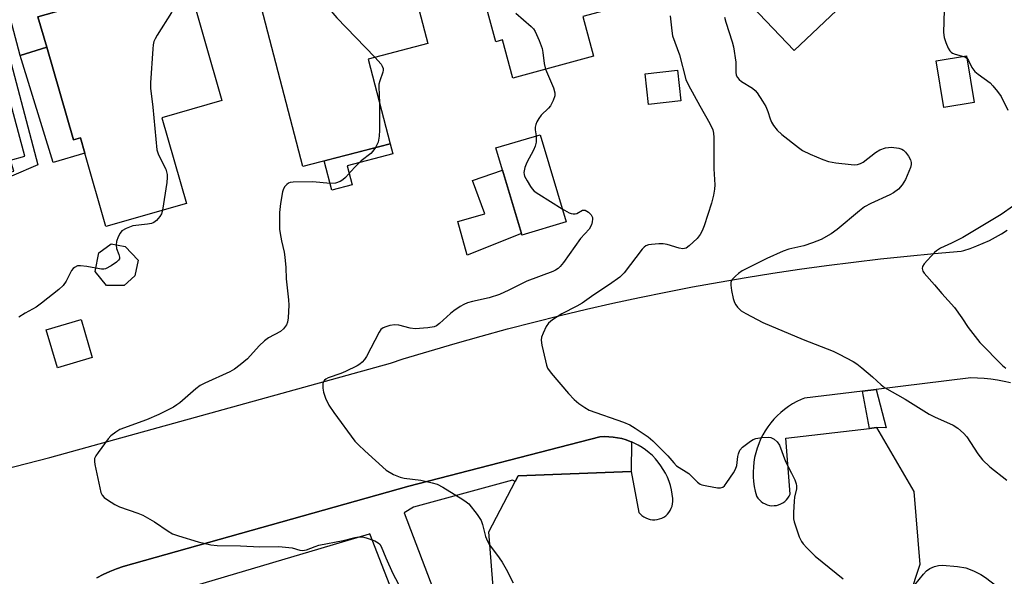
# Model space of a CAD drawing. Units: inches. Extents: x 1297761 to 1303761, y 497450 to 501451.
# Drawn here: x 1301747 to 1302019, y 498083 to 498237 of the extents above; entities that cross this region are included whole.
import ezdxf

# ---------------------------------------------------------------- set-up
doc = ezdxf.new("R2010")
doc.units = ezdxf.units.IN
doc.header["$MEASUREMENT"] = 0
for name, color, linetype in [('BLDG-Footprint', 5, 'Continuous'), ('CULTRL-Pad', 6, 'Continuous'), ('TRANS-Driveway', 251, 'Continuous'), ('TRANS-Non Street Sidewalk', 7, 'Continuous'), ('TRANS-Parking Lot', 4, 'Continuous'), ('TRANS-Street Sidewalk', 7, 'Continuous'), ('Undefined', 1, 'Continuous')]:
    doc.layers.add(name, color=color, linetype=linetype)

msp = doc.modelspace()

# ---------------------------------------------------------------- linework, layer by layer
at = {"layer": 'BLDG-Footprint'}
for points, elevation in [([(1301987.88, 498253.59), (1301961.14, 498228.19), (1301945.53, 498244.62), (1301948.23, 498247.18), (1301933.69, 498262.48), (1301939.53, 498268.03), (1301932.68, 498275.23), (1301950.89, 498292.53), (1301969.53, 498272.91), (1301972.23, 498270.07)], 395.83), ([(1301902.61, 498237.64), (1301905.59, 498226.59), (1301883.27, 498220.57), (1301880.41, 498231.14), (1301878.53, 498230.63), (1301869.02, 498265.85), (1301868.75, 498266.86), (1301869.14, 498266.96), (1301882.47, 498270.56), (1301885.89, 498271.49), (1301909.98, 498277.99), (1301918.88, 498245.02), (1301919.63, 498242.23)], 400.01), ([(1301849.33, 498202.38), (1301825.19, 498196.08), (1301813.72, 498239.99), (1301809.96, 498254.39), (1301823.7, 498257.97), (1301826.94, 498258.82), (1301850.62, 498265), (1301859.72, 498230.13), (1301843.22, 498225.82)], 402.16), ([(1301786.18, 498209.59), (1301793, 498185.86), (1301770.68, 498179.45), (1301764.84, 498199.77), (1301763.62, 498204.03), (1301761.67, 498203.47), (1301754.31, 498229.1), (1301751.88, 498237.54), (1301769.25, 498242.53), (1301792.75, 498249.28), (1301802.78, 498214.36)], 404.2), ([(1302010.97, 498213.8), (1302002.57, 498212.41), (1302000.43, 498225.32), (1302008.83, 498226.71)], 394.72), ([(1301898.02, 498180.73), (1301885.81, 498177.08), (1301885.67, 498177.55), (1301880.44, 498195.06), (1301878.6, 498201.22), (1301890.81, 498204.87)], 400.57), ([(1301778.67, 498165.8), (1301775.72, 498163.1), (1301770.81, 498163.11), (1301767.74, 498167.04), (1301768.7, 498172.12), (1301772.12, 498174.65), (1301776.03, 498173.95), (1301779.56, 498170.09)], 403.79), ([(1301766.9, 498143.2), (1301757.25, 498140.35), (1301754.15, 498150.83), (1301763.8, 498153.69)], 403.67)]:
    msp.add_lwpolyline(points, close=True, dxfattribs=dict(at, elevation=elevation))
at = {"layer": 'CULTRL-Pad'}
for points in [[(1301754.31, 498229.1), (1301761.67, 498203.47), (1301763.62, 498204.03), (1301764.84, 498199.77), (1301756.08, 498197.14), (1301746.98, 498226.86)], [(1301929.81, 498214.25), (1301920.85, 498213.27), (1301919.93, 498221.76), (1301928.88, 498222.74)], [(1301838.78, 498191.01), (1301833.19, 498189.55), (1301831.09, 498197.62), (1301849.34, 498202.38), (1301850.08, 498199.54), (1301837.42, 498196.24)], [(1301885.67, 498177.55), (1301870.6, 498171.52), (1301868.05, 498180.87), (1301875.49, 498182.99), (1301872.09, 498192.24), (1301880.44, 498195.06)]]:
    msp.add_lwpolyline(points, close=True, dxfattribs=at)
at = {"layer": 'TRANS-Driveway'}
msp.add_lwpolyline([(1301738.44, 498258.8), (1301743.21, 498260.07), (1301762.71, 498265.79), (1301769.25, 498242.53), (1301751.88, 498237.54), (1301754.31, 498229.1), (1301746.98, 498226.86)], close=True, dxfattribs=at)
at = {"layer": 'TRANS-Non Street Sidewalk'}
msp.add_lwpolyline([(1301732.58, 498257.25), (1301735.57, 498258.04), (1301751.87, 498196.57), (1301744.55, 498193.44), (1301744.11, 498194.46), (1301745.18, 498194.76), (1301744.31, 498197.87), (1301748.25, 498198.92)], close=True, dxfattribs=at)
for points in [[(1301768.14, 498082.17, 0), (1301769.93, 498083.05, 0), (1301771.75, 498083.87, 0), (1301773.61, 498084.61, 0), (1301775.46, 498085.27, 0), (1301854.47, 498107.52, 0), (1301907.38, 498121.2, 0), (1301908.6, 498121.26, 0), (1301909.82, 498121.24, 0), (1301911.04, 498121.14, 0), (1301912.25, 498120.96, 0), (1301913.44, 498120.7, 0), (1301914.62, 498120.36, 0), (1301915.77, 498119.95, 0), (1301916.12, 498119.8, 0), (1301915.99, 498111.59, 0), (1301884.74, 498110.42, 0), (1301883.91, 498108.84, 0), (1301883.16, 498109.22, 0), (1301855.78, 498101.76, 0), (1301853.2, 498100.18, 0), (1301871.87, 498051.1, 0)], [(1301862.72, 498045.5, 0), (1301843.69, 498094.36, 0), (1301843.5, 498094.29, 0), (1301790.06, 498078.35, 0)]]:
    msp.add_polyline3d(points, dxfattribs=at)
at = {"layer": 'TRANS-Parking Lot'}
for points in [[(1301690.86, 498098.95, 0), (1301755.12, 498115.49, 0), (1301849.39, 498141.64, 0), (1301852.96, 498142.77, 0), (1301860.14, 498144.97, 0), (1301867.34, 498147.09, 0), (1301874.56, 498149.13, 0), (1301881.8, 498151.1, 0), (1301889.06, 498152.99, 0), (1301896.34, 498154.81, 0), (1301903.64, 498156.55, 0), (1301910.96, 498158.2, 0), (1301918.3, 498159.78, 0), (1301925.65, 498161.29, 0), (1301933.02, 498162.71, 0), (1301940.4, 498164.05, 0), (1301947.8, 498165.32, 0), (1301955.21, 498166.51, 0), (1301962.63, 498167.62, 0), (1301970.07, 498168.65, 0), (1301977.51, 498169.6, 0), (1301984.97, 498170.47, 0), (1301992.43, 498171.26, 0), (1301999.9, 498171.97, 0), (1302007.38, 498172.6, 0), (1302008.06, 498172.8, 0), (1302009.87, 498173.39, 0), (1302011.65, 498174.06, 0), (1302013.41, 498174.8, 0), (1302015.13, 498175.62, 0), (1302016.81, 498176.5, 0), (1302018.46, 498177.46, 0), (1302020.06, 498178.48, 0)], [(1302021.02, 498136.15, 0), (1302019.21, 498136.57, 0), (1302017.39, 498136.92, 0), (1302015.55, 498137.18, 0), (1302013.71, 498137.37, 0), (1302011.85, 498137.48, 0), (1302010, 498137.51, 0), (1301983.79, 498134.33, 0), (1301980.01, 498133.87, 0), (1301963.99, 498131.93, 0), (1301963.03, 498131.53, 0), (1301961.83, 498130.95, 0), (1301960.66, 498130.3, 0), (1301959.53, 498129.59, 0), (1301958.45, 498128.8, 0), (1301957.42, 498127.96, 0), (1301956.44, 498127.05, 0), (1301955.51, 498126.08, 0), (1301954.65, 498125.07, 0), (1301953.85, 498124, 0), (1301953.11, 498122.88, 0), (1301952.44, 498121.73, 0), (1301951.84, 498120.53, 0), (1301951.32, 498119.31, 0), (1301950.86, 498118.05, 0), (1301950.49, 498116.77, 0), (1301950.19, 498115.47, 0), (1301949.97, 498114.15, 0), (1301949.83, 498112.82, 0), (1301949.77, 498111.49, 0), (1301949.79, 498110.15, 0), (1301949.89, 498108.82, 0), (1301950.07, 498107.49, 0), (1301950.32, 498106.18, 0), (1301950.66, 498104.89, 0), (1301950.74, 498104.75, 0), (1301951.09, 498104.21, 0), (1301951.5, 498103.72, 0), (1301951.98, 498103.29, 0), (1301952.5, 498102.91, 0), (1301953.07, 498102.61, 0), (1301953.66, 498102.38, 0), (1301954.29, 498102.22, 0), (1301954.93, 498102.14, 0), (1301955.57, 498102.15, 0), (1301956.2, 498102.23, 0), (1301956.83, 498102.39, 0), (1301957.42, 498102.63, 0), (1301957.99, 498102.93, 0), (1301958.51, 498103.31, 0), (1301958.98, 498103.75, 0), (1301959.39, 498104.24, 0), (1301959.73, 498104.78, 0), (1301960.01, 498105.36, 0), (1301958.81, 498120.86, 0), (1301982.01, 498123.55, 0), (1301983.91, 498123.77, 0), (1301994.21, 498106.04, 0), (1301995.89, 498085.86, 0), (1301989.96, 498067.91, 0)], [(1301878.52, 498071.31, 0), (1301876.6, 498094.93, 0), (1301883.91, 498108.84, 0), (1301884.74, 498110.42, 0), (1301915.99, 498111.59, 0), (1301918.18, 498100.27, 0), (1301918.53, 498099.86, 0), (1301919, 498099.42, 0), (1301919.52, 498099.04, 0), (1301920.09, 498098.73, 0), (1301920.69, 498098.49, 0), (1301921.32, 498098.33, 0), (1301921.96, 498098.25, 0), (1301922.6, 498098.24, 0), (1301923.25, 498098.32, 0), (1301923.87, 498098.47, 0), (1301924.48, 498098.7, 0), (1301925.05, 498099, 0), (1301925.58, 498099.37, 0), (1301926.06, 498099.81, 0), (1301926.48, 498100.29, 0), (1301926.84, 498100.83, 0), (1301927.13, 498101.41, 0), (1301927.35, 498102.02, 0), (1301927.49, 498102.65, 0), (1301927.55, 498103.29, 0), (1301927.53, 498103.94, 0), (1301927.52, 498104.1, 0), (1301927.38, 498105.31, 0), (1301927.16, 498106.52, 0), (1301926.86, 498107.7, 0), (1301926.49, 498108.87, 0), (1301926.04, 498110, 0), (1301925.52, 498111.11, 0), (1301924.92, 498112.18, 0), (1301924.26, 498113.21, 0), (1301923.53, 498114.19, 0), (1301922.74, 498115.12, 0), (1301921.89, 498116, 0), (1301920.99, 498116.82, 0), (1301920.03, 498117.58, 0), (1301919.03, 498118.28, 0), (1301917.98, 498118.91, 0), (1301916.89, 498119.46, 0), (1301916.33, 498119.7, 0), (1301916.12, 498119.8, 0), (1301915.77, 498119.95, 0), (1301914.62, 498120.36, 0), (1301913.44, 498120.7, 0), (1301912.25, 498120.96, 0), (1301911.04, 498121.14, 0), (1301909.82, 498121.24, 0), (1301908.6, 498121.26, 0), (1301907.38, 498121.2, 0), (1301854.47, 498107.52, 0), (1301775.46, 498085.27, 0), (1301773.61, 498084.61, 0), (1301771.75, 498083.87, 0), (1301769.93, 498083.05, 0), (1301768.14, 498082.17, 0)]]:
    msp.add_polyline3d(points, dxfattribs=at)
at = {"layer": 'TRANS-Street Sidewalk'}
msp.add_lwpolyline([(1301983.91, 498123.77), (1301982.01, 498123.55), (1301980.01, 498133.87), (1301983.79, 498134.33), (1301986.62, 498123.74)], close=True, dxfattribs=at)
at = {"layer": 'Undefined'}
for points, elevation in [([(1302000, 498255.47), (1302000.79, 498254.24), (1302001.26, 498253.21), (1302001.92, 498250.59), (1302002.2, 498248.87), (1302002.6, 498243.7), (1302002.64, 498239.39), (1302002.44, 498233.23), (1302002.6, 498231.8), (1302003.08, 498230.45), (1302003.78, 498228.87), (1302004.21, 498228.15), (1302004.56, 498227.75), (1302004.98, 498227.47), (1302005.72, 498227.16), (1302007.97, 498226.57)], 394), ([(1301810.68, 498251.65), (1301818.09, 498254.28), (1301819.16, 498254.38), (1301819.66, 498254.28), (1301820.13, 498254.06), (1301820.77, 498253.51), (1301821.36, 498252.85), (1301834.62, 498237.28), (1301845.07, 498226.31)], 402), ([(1301788.27, 498247.99), (1301789.06, 498246.67), (1301789.48, 498245), (1301789.57, 498244.13), (1301789.6, 498242.36), (1301789.47, 498240.32), (1301789.19, 498239.51), (1301788.78, 498238.74), (1301784.86, 498232.46), (1301784.27, 498231.44), (1301783.92, 498230.65), (1301783.74, 498229.81), (1301783.62, 498228.64), (1301782.98, 498219.24), (1301783.03, 498217.77), (1301783.64, 498212.48), (1301784.75, 498200.68), (1301785.2, 498199.29), (1301787.22, 498195.35), (1301787.47, 498194.63), (1301787.59, 498193.9), (1301787.63, 498193.06), (1301787.55, 498191.65), (1301786.37, 498183.95)], 404), ([(1301884.15, 498238.56), (1301888.37, 498234.81), (1301888.97, 498234.18), (1301889.45, 498233.45), (1301890.53, 498230.99), (1301891.36, 498228.75), (1301891.58, 498227.64), (1301891.91, 498224.56), (1301892.36, 498223.02)], 400), ([(1301926.79, 498237.84), (1301927.25, 498233.67), (1301927.5, 498232.23), (1301929.44, 498227), (1301931.16, 498220.2), (1301931.88, 498218.64), (1301934.98, 498212.86), (1301937.79, 498207.99), (1301938.6, 498206.2), (1301938.77, 498205.34), (1301938.85, 498204.15), (1301938.93, 498195.46), (1301939.13, 498190.99), (1301939.09, 498189.83), (1301938.79, 498188.15), (1301938.24, 498185.92), (1301936.21, 498179.65), (1301935.68, 498178.25), (1301935.12, 498177.27), (1301934.26, 498176.16), (1301932.11, 498174.09), (1301931.22, 498173.48), (1301930.82, 498173.33), (1301930.36, 498173.27), (1301929.29, 498173.44), (1301925.98, 498174.46), (1301924.86, 498174.69), (1301923.7, 498174.7), (1301921.65, 498174.51), (1301920.81, 498174.36), (1301920.04, 498174.08), (1301919.62, 498173.76), (1301919.06, 498173.14), (1301914.08, 498166.63), (1301912.86, 498165.39), (1301910.02, 498163.39), (1301905.69, 498160.51), (1301902.45, 498158.22), (1301901.02, 498157.36), (1301896.86, 498155.26), (1301894.21, 498153.58), (1301893.14, 498152.7), (1301892.52, 498151.75), (1301891.65, 498149.92), (1301891.25, 498148.85), (1301891.13, 498148.02), (1301891.32, 498146.58), (1301892.29, 498142.21), (1301892.58, 498141.06), (1301892.89, 498140.24), (1301893.89, 498138.82), (1301898.66, 498133.2), (1301900.21, 498131.56), (1301901.51, 498130.45), (1301903.16, 498129.29), (1301904.41, 498128.58), (1301913.89, 498125.28), (1301915.67, 498124.51), (1301917.16, 498123.62), (1301920.69, 498121.17), (1301922.03, 498120.06), (1301926.2, 498115.98), (1301927.79, 498113.97), (1301928.52, 498113.22), (1301931.95, 498111.03), (1301934.4, 498108.63), (1301935.07, 498108.14), (1301935.59, 498107.92), (1301937, 498107.59), (1301939.9, 498107.11), (1301940.72, 498107.08), (1301941.43, 498107.31), (1301941.82, 498107.65), (1301942.51, 498108.54), (1301944.3, 498111.22), (1301944.89, 498112.22), (1301945.23, 498113.26), (1301945.5, 498115.72), (1301945.68, 498116.52), (1301946.1, 498117.5), (1301946.8, 498118.32), (1301949.05, 498120.04), (1301949.77, 498120.46), (1301950.55, 498120.74), (1301952.22, 498121.02), (1301953.9, 498121.15), (1301954.69, 498121.05), (1301955.63, 498120.54), (1301956.45, 498119.79), (1301957.06, 498118.89), (1301958.7, 498114.38), (1301960.42, 498111.17), (1301961.29, 498109.26), (1301961.7, 498108.16), (1301961.81, 498107.6), (1301961.78, 498106.82), (1301961.25, 498104.53), (1301961.09, 498103.4), (1301960.96, 498100.23), (1301960.98, 498098.51), (1301961.13, 498097.67), (1301961.56, 498096.29), (1301962.52, 498093.55), (1301963.11, 498092.25), (1301963.63, 498091.54), (1301964.62, 498090.45), (1301966.96, 498088.17), (1301974.69, 498081.84)], 398), ([(1301941.88, 498237.44), (1301942.2, 498236.05), (1301943.95, 498230.6), (1301944.3, 498229.22), (1301944.94, 498224.97), (1301944.96, 498222.16), (1301945.09, 498221.39), (1301945.4, 498220.72), (1301945.9, 498220.13), (1301946.59, 498219.61), (1301949.62, 498217.76), (1301950.36, 498217.12), (1301950.87, 498216.51), (1301952.4, 498214.14), (1301953.25, 498212.65), (1301953.83, 498211.3), (1301954.44, 498209.25), (1301954.81, 498208.37), (1301955.4, 498207.44), (1301956.43, 498206.13), (1301957.7, 498204.98), (1301962.28, 498201.31), (1301963.47, 498200.47), (1301965.56, 498199.48), (1301969.03, 498198.01), (1301970.66, 498197.42), (1301972.64, 498197.09), (1301976.94, 498196.6), (1301977.8, 498196.55), (1301978.67, 498196.63), (1301979.49, 498196.89), (1301980.25, 498197.3), (1301983.65, 498199.93), (1301984.84, 498200.7), (1301986.4, 498201.21), (1301987.2, 498201.36), (1301988.04, 498201.41), (1301990.07, 498201.12), (1301990.89, 498200.88), (1301991.39, 498200.63), (1301991.97, 498200.07), (1301992.78, 498198.91), (1301993.31, 498197.92), (1301993.53, 498197.16), (1301993.5, 498196.62), (1301993.29, 498195.78), (1301991.96, 498192.44), (1301991.03, 498190.99), (1301989.96, 498189.82), (1301988.6, 498188.8), (1301987.63, 498188.22), (1301982.3, 498185.87), (1301980.56, 498184.9), (1301979.16, 498183.83), (1301972.98, 498178.65), (1301971.33, 498177.47), (1301968.62, 498175.87), (1301966.23, 498174.9), (1301963.79, 498174.08), (1301959.69, 498173.22), (1301958.05, 498172.64), (1301953.6, 498170.58), (1301948, 498167.82), (1301946.7, 498167.14), (1301945.74, 498166.48), (1301944.85, 498165.72), (1301944.06, 498164.9), (1301943.76, 498164.46), (1301943.6, 498163.97), (1301943.59, 498163.17), (1301943.79, 498161.77), (1301944.23, 498159.49), (1301944.57, 498158.41), (1301944.98, 498157.72), (1301945.48, 498157.08), (1301946.48, 498156.14), (1301947.73, 498155.38), (1301952.45, 498152.91), (1301963.64, 498148.19), (1301971.94, 498144.89), (1301973.55, 498144.14), (1301977.48, 498142.09), (1301978.46, 498141.44), (1301979.85, 498140.3), (1301982.82, 498137.78), (1301985.19, 498135.58), (1301986.08, 498134.86), (1301991.81, 498131.62), (1301998.45, 498127.52), (1302000, 498126.71)], 396), ([(1301845.07, 498226.31), (1301846.85, 498224.37), (1301847.15, 498223.9), (1301847.37, 498223.23), (1301847.38, 498222.74), (1301847.28, 498222.22), (1301846.43, 498219.84), (1301846.24, 498218.88), (1301846.21, 498218.1), (1301846.38, 498213.69)], 402), ([(1302007.97, 498226.57), (1302008.52, 498226.34), (1302008.95, 498225.99)], 394), ([(1302008.95, 498225.99), (1302009.35, 498225.41), (1302010.27, 498223.53), (1302011.14, 498222.4), (1302012, 498221.63), (1302015.32, 498219.2), (1302016.14, 498218.4), (1302017.41, 498216.87), (1302018.39, 498215.44), (1302020.27, 498211.7)], 394), ([(1301892.36, 498223.02), (1301894.53, 498217.88), (1301894.94, 498216.49), (1301894.94, 498215.67), (1301894.48, 498214.39), (1301893.66, 498212.92), (1301893.12, 498212.27), (1301891.09, 498210.3), (1301890.44, 498209.41), (1301889.89, 498208.45), (1301889.6, 498207.7), (1301889.49, 498206.98), (1301889.5, 498206.23), (1301889.7, 498204.54)], 400), ([(1301846.38, 498213.69), (1301846.38, 498206.16), (1301846.28, 498204.49), (1301845.99, 498202.84), (1301845.23, 498201.31)], 402), ([(1301889.7, 498204.54), (1301889.71, 498202.78), (1301889.45, 498201.7), (1301888.95, 498200.62), (1301887.12, 498197.17), (1301886.56, 498195.81), (1301886.34, 498194.43), (1301886.38, 498193.89), (1301886.54, 498193.36), (1301887.2, 498192.08), (1301888.13, 498190.57), (1301888.63, 498189.86), (1301889.22, 498189.23), (1301890.43, 498188.37), (1301896.94, 498184.33)], 400), ([(1301845.23, 498201.31), (1301844.55, 498200.28), (1301843.99, 498199.66), (1301841.32, 498197.66), (1301839.45, 498195.77), (1301837.01, 498193.07), (1301836.2, 498192.34), (1301835.49, 498191.89), (1301834.18, 498191.5), (1301832.81, 498191.34), (1301827.88, 498191.8), (1301822.49, 498191.77), (1301821.65, 498191.63), (1301821.17, 498191.42), (1301820.77, 498191.11), (1301820.23, 498190.54), (1301819.81, 498189.87), (1301819.53, 498189.04), (1301818.96, 498185.79), (1301818.71, 498183.35), (1301818.69, 498180.47), (1301818.75, 498178.72), (1301818.88, 498177.55), (1301819.26, 498175.51), (1301819.97, 498172.39), (1301820.2, 498170.97), (1301820.47, 498168.08), (1301820.54, 498164.96), (1301821.22, 498159.12), (1301821.25, 498157.65), (1301821.15, 498154.13), (1301820.96, 498153), (1301820.61, 498152.26), (1301819.81, 498151.12), (1301819.01, 498150.35), (1301815.66, 498148.58), (1301814.54, 498147.76), (1301813.12, 498146.43), (1301809.83, 498142.77), (1301807.86, 498141.1), (1301806.26, 498139.9), (1301804.94, 498139.2), (1301798.01, 498136.06), (1301796.77, 498135.41), (1301795.58, 498134.52), (1301791.11, 498130.66), (1301790.29, 498130.03), (1301789.34, 498129.45), (1301785.33, 498127.43), (1301781.92, 498125.93), (1301774.56, 498123.22), (1301773.38, 498122.49), (1301772.08, 498121.45), (1301771.3, 498120.62), (1301768.51, 498116.89), (1301767.87, 498115.96), (1301767.56, 498115.23), (1301767.52, 498114.41), (1301767.64, 498113.56), (1301769.27, 498105.8), (1301769.61, 498105.05), (1301770.19, 498104.43), (1301771.12, 498103.73), (1301773.12, 498102.43), (1301774.46, 498101.8), (1301779.53, 498100.08), (1301780.89, 498099.52), (1301784.09, 498097.63), (1301787.9, 498095.09), (1301789.12, 498094.37), (1301790.74, 498093.78), (1301796.17, 498092.16), (1301799.75, 498091.26), (1301801.42, 498091.11), (1301807.96, 498091.02), (1301813.29, 498090.72), (1301818.49, 498090.83), (1301822.25, 498090.44), (1301824.31, 498089.82), (1301825.08, 498089.7), (1301826.17, 498089.87), (1301828.61, 498090.86), (1301829.59, 498091.16), (1301836.35, 498092.53), (1301839.58, 498093.33), (1301840.63, 498093.52), (1301841.64, 498093.49), (1301842.68, 498093.22), (1301845.05, 498092.36), (1301846.05, 498091.84), (1301846.44, 498091.49), (1301846.87, 498090.83), (1301848.17, 498087.68), (1301850.1, 498083.35), (1301852.36, 498079.04)], 402), ([(1301896.94, 498184.33), (1301898.86, 498183.23), (1301899.39, 498183.03), (1301899.94, 498182.94), (1301900.48, 498182.95), (1301901, 498183.07), (1301902.59, 498183.94), (1301903.06, 498184.01), (1301903.29, 498183.96), (1301904.17, 498183.43), (1301904.95, 498182.65), (1301905.32, 498181.97), (1301905.36, 498181.48), (1301905.24, 498180.71), (1301905, 498179.92), (1301904.41, 498178.68), (1301901.97, 498176.17), (1301897.31, 498169.52), (1301896.42, 498168.37), (1301895.82, 498167.78), (1301895.1, 498167.36), (1301894.32, 498167.01), (1301887.16, 498164.35), (1301882.2, 498161.78), (1301879.62, 498160.65), (1301876.75, 498159.73), (1301872.12, 498158.7), (1301870.75, 498158.3), (1301869.69, 498157.9), (1301868.67, 498157.31), (1301866.96, 498156.1), (1301866.04, 498155.35), (1301863, 498152.55), (1301862.16, 498151.97), (1301861.5, 498151.66), (1301859.79, 498151.35), (1301856.25, 498151.14), (1301854.85, 498151.34), (1301851.73, 498152.1), (1301850.58, 498152.23), (1301849.22, 498152.01), (1301848.15, 498151.69), (1301847.39, 498151.37), (1301846.76, 498150.89), (1301846.27, 498150.21), (1301842.79, 498143.41), (1301842.23, 498142.58), (1301841.56, 498141.85), (1301840.92, 498141.34), (1301840.17, 498140.89), (1301837.01, 498139.27), (1301835.67, 498138.71), (1301832.21, 498137.56), (1301831.51, 498137.19), (1301831.15, 498136.86), (1301830.89, 498136.45), (1301830.74, 498135.98), (1301830.67, 498134.67), (1301830.84, 498133.58), (1301831.47, 498131.89), (1301832.36, 498130.02), (1301833.71, 498127.92), (1301839.58, 498120.05), (1301840.59, 498118.97), (1301842.32, 498117.35), (1301848.22, 498111.99), (1301850.23, 498110.81), (1301852.09, 498110), (1301853.2, 498109.76), (1301857.78, 498109.17), (1301860.96, 498108.48), (1301862.36, 498108.06), (1301863.91, 498107.23), (1301869.43, 498103.83), (1301870.4, 498103.17), (1301871.06, 498102.61), (1301873.39, 498099.68), (1301874.47, 498098), (1301874.85, 498096.93), (1301875.74, 498093.6), (1301876.28, 498092.27), (1301876.82, 498091.25), (1301879.51, 498087.73), (1301880.32, 498086.54), (1301881.47, 498084.57), (1301883.33, 498080.81)], 400), ([(1302021.84, 498185.14), (1302018.42, 498182.75), (1302007.77, 498176.4), (1302004.66, 498174.82), (1302001.64, 498173.43), (1302000.5, 498172.72), (1302000, 498172.28)], 394), ([(1301786.37, 498183.95), (1301786.06, 498182.96), (1301785.62, 498182.21), (1301784.66, 498181.11), (1301783.98, 498180.59), (1301783.25, 498180.31), (1301782.19, 498180.1), (1301778.12, 498179.6), (1301776.29, 498178.92), (1301775.11, 498178.24), (1301774.58, 498177.63), (1301774.06, 498176.62), (1301773.58, 498175.26), (1301773.47, 498174.41)], 404), ([(1301773.47, 498174.41), (1301773.61, 498173.39), (1301774.25, 498171.72), (1301774.45, 498170.97), (1301774.43, 498170.52), (1301774.2, 498170.11), (1301773.61, 498169.57), (1301772.14, 498168.57), (1301770.6, 498167.76), (1301770.06, 498167.65), (1301769.49, 498167.66), (1301767.91, 498167.92)], 404), ([(1302000, 498172.28), (1301997.09, 498169.13), (1301996.66, 498168.41), (1301996.58, 498167.84), (1301996.73, 498167.07), (1301997.07, 498166.51), (1302000, 498163.31)], 394), ([(1301767.91, 498167.92), (1301765.4, 498168.39), (1301763.67, 498168.6), (1301762.86, 498168.54), (1301761.98, 498168.14), (1301761.61, 498167.84), (1301761.19, 498167.29), (1301759.69, 498164.29), (1301758.89, 498163.16), (1301757.64, 498162.01), (1301752.88, 498158.21), (1301751.38, 498157.15), (1301748.31, 498155.41), (1301746.56, 498154.31)], 404), ([(1302000, 498163.31), (1302002.03, 498160.86), (1302005.48, 498157.05), (1302007.49, 498154.18), (1302009.23, 498151.44), (1302012.52, 498147.33), (1302018.79, 498140.96), (1302019.71, 498140.25)], 394), ([(1302000, 498126.71), (1302005.16, 498124.4), (1302006.39, 498123.56), (1302008.01, 498122.25), (1302008.94, 498121.16), (1302011.92, 498116.48), (1302013.26, 498114.85), (1302015.24, 498112.9), (1302019.97, 498109.16)], 396), ([(1301994.54, 498080.2), (1301996.92, 498083.17), (1301997.75, 498084.05), (1301998.67, 498084.7), (1302000, 498085.28)], 398), ([(1302000, 498085.28), (1302001.08, 498085.61), (1302002.19, 498085.7), (1302006.32, 498085.3), (1302008.6, 498084.93), (1302010.72, 498084.06), (1302012.78, 498083.04), (1302014.03, 498082.29), (1302017.18, 498079.81), (1302020.32, 498077.53)], 398)]:
    msp.add_lwpolyline(points, dxfattribs=dict(at, elevation=elevation))

doc.saveas('drawing.dxf')
